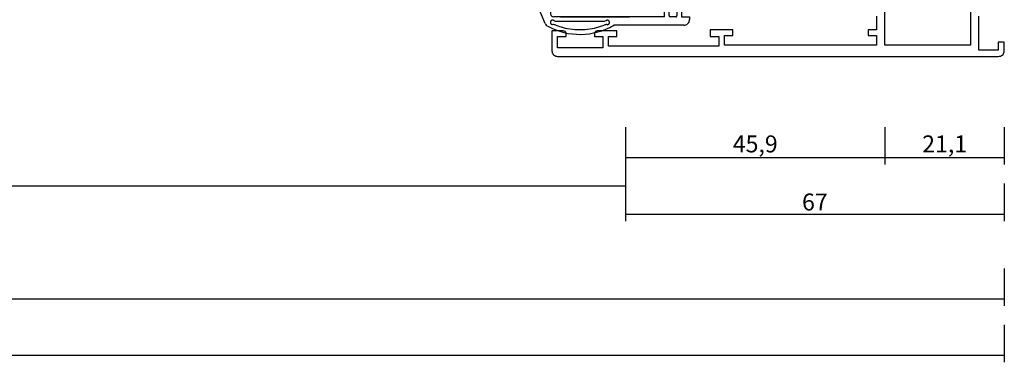
# Model space of a CAD drawing. Units: millimetres. Extents: x 0 to 2898, y -1924 to -50.
# Drawn here: x 1826 to 2000, y -1924 to -1864 of the extents above; entities that cross this region are included whole.
import ezdxf

# ---------------------------------------------------------------- set-up
doc = ezdxf.new("R2010")
doc.units = ezdxf.units.MM
doc.header["$PDMODE"] = 3
doc.header["$PDSIZE"] = -0.5
for name, color, linetype in [('CrossSectionsDim', 3, 'Continuous'), ('CrossSectionsGums', 1, 'Continuous'), ('CrossSectionsProfils', 7, 'Continuous')]:
    doc.layers.add(name, color=color, linetype=linetype)
doc.styles.add('CrossSection', font='simplex.shx', dxfattribs={"height": 3})
doc.dimstyles.new('CrossSection', dxfattribs={"dimtxt": 3, "dimasz": 3, "dimexe": 1.25, "dimexo": 0.625, "dimtad": 1, "dimdec": 1, "dimtxsty": 'CrossSection', "dimblk": 'NONE', "dimcen": 2.5, "dimclrd": 256, "dimclre": 256, "dimadec": 0, "dimazin": 2, "dimtfac": 1, "dimtdec": 4, "dimtofl": 0, "dimtmove": 0, "dimatfit": 3, "dimfxl": 1, "dimtolj": 1, "dimtzin": 0, "dimarcsym": 0})

# ---------------------------------------------------------------- blocks, each defined once
blk = doc.blocks.new('18_18080_X', base_point=(-5740.68, -6298.26))
at = {"layer": 'CrossSectionsProfils'}
for p, q in [((-5661.68, -6298.26), (-5739.68, -6298.26)), ((-5740.68, -6299.26), (-5740.68, -6300.76)), ((-5739.58, -6300.76), (-5739.58, -6299.36)), ((-5739.58, -6299.36), (-5736.18, -6299.36)), ((-5736.18, -6299.36), (-5736.18, -6305.36)), ((-5690.18, -6301.76), (-5690.18, -6300.06)), ((-5690.18, -6300.06), (-5670.68, -6300.06)), ((-5670.68, -6300.06), (-5670.68, -6301.76)), ((-5669.68, -6301.76), (-5669.68, -6299.76)), ((-5669.68, -6299.76), (-5661.68, -6299.76)), ((-5661.68, -6299.76), (-5661.68, -6301.76)), ((-5660.68, -6302.76), (-5660.68, -6299.26)), ((-5740.68, -6300.76), (-5739.58, -6300.76)), ((-5734.68, -6311.26), (-5734.68, -6300.26)), ((-5734.68, -6300.26), (-5719.58, -6300.26)), ((-5719.58, -6300.26), (-5719.58, -6311.26)), ((-5718.08, -6301.96), (-5718.08, -6300.26)), ((-5718.08, -6300.26), (-5691.18, -6300.26)), ((-5691.18, -6300.26), (-5691.18, -6301.96)), ((-5688.68, -6301.76), (-5690.18, -6301.76)), ((-5688.68, -6302.96), (-5688.68, -6301.76)), ((-5670.68, -6301.76), (-5672.18, -6301.76)), ((-5672.18, -6301.76), (-5672.18, -6302.76)), ((-5668.18, -6301.76), (-5669.68, -6301.76)), ((-5668.18, -6302.26), (-5668.18, -6301.76)), ((-5661.68, -6301.76), (-5663.18, -6301.76)), ((-5663.18, -6301.76), (-5663.18, -6302.26)), ((-5716.58, -6301.96), (-5718.08, -6301.96)), ((-5718.08, -6305.36), (-5718.08, -6302.96)), ((-5718.08, -6302.96), (-5716.58, -6302.96)), ((-5716.58, -6302.96), (-5716.58, -6301.96)), ((-5691.18, -6301.96), (-5692.68, -6301.96)), ((-5692.68, -6301.96), (-5692.68, -6302.96)), ((-5692.68, -6302.96), (-5688.68, -6302.96)), ((-5672.18, -6302.76), (-5668.68, -6302.76)), ((-5662.68, -6302.76), (-5660.68, -6302.76))]:
    blk.add_line(p, q, dxfattribs=at)
at = {"layer": 'CrossSectionsProfils', "flags": 128}
for points in [[(-5739.68, -6298.26), (-5739.85, -6298.27), (-5740.02, -6298.32), (-5740.18, -6298.39), (-5740.32, -6298.49), (-5740.45, -6298.61), (-5740.55, -6298.76), (-5740.62, -6298.91), (-5740.67, -6299.08), (-5740.68, -6299.26)], [(-5660.68, -6299.26), (-5660.7, -6299.08), (-5660.74, -6298.91), (-5660.81, -6298.76), (-5660.91, -6298.61), (-5661.04, -6298.49), (-5661.18, -6298.39), (-5661.34, -6298.32), (-5661.51, -6298.27), (-5661.68, -6298.26)], [(-5668.68, -6302.76), (-5668.59, -6302.75), (-5668.51, -6302.73), (-5668.43, -6302.69), (-5668.36, -6302.64), (-5668.3, -6302.58), (-5668.25, -6302.51), (-5668.21, -6302.43), (-5668.19, -6302.34), (-5668.18, -6302.26)], [(-5663.18, -6302.26), (-5663.17, -6302.34), (-5663.15, -6302.43), (-5663.11, -6302.51), (-5663.06, -6302.58), (-5663, -6302.64), (-5662.93, -6302.69), (-5662.85, -6302.73), (-5662.77, -6302.75), (-5662.68, -6302.76)]]:
    blk.add_lwpolyline(points, dxfattribs=at)
blk = doc.blocks.new('108_0142_6', base_point=(2712.43, 1381.87))
at = {"layer": 'CrossSectionsGums', "color": 252, "true_color": 0x848484}
for p, q in [((2710.72, 1377.7), (2707.02, 1386.5)), ((2707.8, 1387.11), (2709.75, 1384.59)), ((2712.24, 1386.22), (2714.06, 1384.37)), ((2712.95, 1386.92), (2715.17, 1384.66)), ((2716.38, 1386), (2717.46, 1384.65)), ((2710.38, 1384.27), (2712.56, 1384.05)), ((2713.89, 1383.99), (2712.56, 1384.05)), ((2717.25, 1384.2), (2717, 1384.2)), ((2712.44, 1380.54), (2712.44, 1381.88)), ((2714.44, 1381.88), (2712.44, 1381.88)), ((2714.44, 1381.38), (2714.44, 1381.88)), ((2715.32, 1381.88), (2714.44, 1381.38)), ((2731.42, 1380.75), (2732.28, 1381.15)), ((2732.41, 1381.18), (2733.34, 1381.18)), ((2733.34, 1381.18), (2734.28, 1381.18)), ((2734.4, 1381.15), (2735.27, 1380.75)), ((2731.84, 1380.18), (2731.54, 1380.18)), ((2731.84, 1378.88), (2731.84, 1380.18)), ((2732.64, 1379.08), (2732.64, 1380.28)), ((2732.84, 1380.48), (2733.84, 1380.48)), ((2734.04, 1380.28), (2734.04, 1379.08)), ((2734.84, 1380.18), (2734.84, 1378.88)), ((2735.14, 1380.18), (2734.84, 1380.18)), ((2731.84, 1378.88), (2712.24, 1378.88)), ((2712.78, 1378.08), (2720.98, 1378.08)), ((2713.44, 1378.88), (2725.67, 1378.88)), ((2733.84, 1378.88), (2732.84, 1378.88)), ((2734.84, 1378.88), (2736.27, 1378.88)), ((2736.27, 1378.88), (2736.27, 1378.38)), ((2735.27, 1377.38), (2722.87, 1377.38))]:
    blk.add_line(p, q, dxfattribs=at)
at = {"layer": 'CrossSectionsGums', "color": 252, "true_color": 0x848484, "flags": 128}
for points in [[(2717.16, 1386.62), (2717.1, 1386.69), (2717.03, 1386.74), (2716.95, 1386.78), (2716.87, 1386.8), (2716.78, 1386.81), (2716.7, 1386.81), (2716.61, 1386.78), (2716.53, 1386.75), (2716.46, 1386.7), (2716.4, 1386.64), (2716.35, 1386.57), (2716.31, 1386.49), (2716.28, 1386.41), (2716.27, 1386.32), (2716.28, 1386.24), (2716.3, 1386.15), (2716.33, 1386.07), (2716.38, 1386)], [(2717.16, 1386.62), (2718.14, 1385.44), (2719.23, 1384.36), (2720.43, 1383.4), (2721.72, 1382.57)], [(2709.75, 1384.59), (2709.88, 1384.46), (2710.04, 1384.37), (2710.21, 1384.3), (2710.38, 1384.27)], [(2714.06, 1384.37), (2714.08, 1384.34), (2714.11, 1384.32), (2714.15, 1384.31), (2714.18, 1384.31), (2714.22, 1384.31), (2714.25, 1384.31), (2714.28, 1384.32)], [(2714.07, 1383.85), (2714.1, 1383.78), (2714.13, 1383.72), (2714.18, 1383.67), (2714.23, 1383.63), (2714.29, 1383.59), (2714.36, 1383.57), (2714.43, 1383.56), (2714.5, 1383.56), (2714.57, 1383.58), (2714.63, 1383.6), (2714.69, 1383.64), (2714.74, 1383.68), (2714.79, 1383.74), (2714.82, 1383.8), (2714.84, 1383.86), (2714.85, 1383.93), (2714.85, 1384), (2714.84, 1384.07), (2714.81, 1384.13), (2714.78, 1384.19), (2714.73, 1384.25), (2714.68, 1384.29), (2714.62, 1384.32), (2714.56, 1384.35), (2714.49, 1384.36), (2714.42, 1384.36), (2714.35, 1384.35), (2714.28, 1384.32)], [(2715.17, 1384.66), (2715.6, 1384.46), (2716.06, 1384.32), (2716.52, 1384.23), (2717, 1384.2)], [(2717.44, 1384.07), (2717.47, 1384.01), (2717.51, 1383.95), (2717.56, 1383.9), (2717.61, 1383.86), (2717.67, 1383.83), (2717.74, 1383.81), (2717.81, 1383.8), (2717.88, 1383.81), (2717.95, 1383.83), (2718.01, 1383.86), (2718.07, 1383.9), (2718.12, 1383.94), (2718.16, 1384), (2718.19, 1384.06), (2718.21, 1384.13), (2718.22, 1384.2), (2718.21, 1384.27), (2718.19, 1384.34), (2718.16, 1384.4), (2718.13, 1384.46), (2718.08, 1384.51), (2718.02, 1384.55), (2717.96, 1384.58), (2717.89, 1384.6), (2717.82, 1384.6), (2717.75, 1384.6), (2717.68, 1384.58)], [(2717.46, 1384.65), (2717.49, 1384.62), (2717.51, 1384.6), (2717.55, 1384.59), (2717.58, 1384.58), (2717.62, 1384.57), (2717.65, 1384.57), (2717.68, 1384.58)], [(2714.07, 1383.85), (2714.06, 1383.88), (2714.04, 1383.91), (2714.02, 1383.93), (2713.99, 1383.96), (2713.96, 1383.97), (2713.92, 1383.98), (2713.89, 1383.99)], [(2717.44, 1384.07), (2717.42, 1384.1), (2717.4, 1384.13), (2717.38, 1384.16), (2717.35, 1384.18), (2717.32, 1384.19), (2717.28, 1384.2), (2717.25, 1384.2)], [(2721.37, 1381.62), (2719.88, 1381.95), (2718.36, 1382.1), (2716.83, 1382.08), (2715.32, 1381.88)], [(2721.37, 1381.62), (2721.45, 1381.59), (2721.53, 1381.57), (2721.62, 1381.57), (2721.7, 1381.58), (2721.78, 1381.6), (2721.86, 1381.64), (2721.93, 1381.7), (2721.98, 1381.76), (2722.03, 1381.83), (2722.06, 1381.91), (2722.08, 1381.99), (2722.09, 1382.08)], [(2722.09, 1382.08), (2722.08, 1382.16), (2722.07, 1382.24), (2722.03, 1382.32), (2721.99, 1382.39), (2721.93, 1382.45), (2721.87, 1382.5), (2721.8, 1382.54), (2721.72, 1382.57)], [(2732.41, 1381.18), (2732.38, 1381.18), (2732.34, 1381.17), (2732.31, 1381.16), (2732.28, 1381.15)], [(2734.4, 1381.15), (2734.37, 1381.16), (2734.34, 1381.17), (2734.31, 1381.18), (2734.28, 1381.18)], [(2712.08, 1380.06), (2712.17, 1380.09), (2712.24, 1380.14), (2712.31, 1380.2), (2712.37, 1380.27), (2712.41, 1380.36), (2712.43, 1380.44), (2712.44, 1380.54)], [(2731.42, 1380.75), (2731.37, 1380.73), (2731.33, 1380.69), (2731.3, 1380.66), (2731.27, 1380.61), (2731.26, 1380.56), (2731.25, 1380.52), (2731.24, 1380.46), (2731.25, 1380.41), (2731.27, 1380.37), (2731.29, 1380.32), (2731.32, 1380.28), (2731.36, 1380.24), (2731.4, 1380.22), (2731.44, 1380.2), (2731.49, 1380.18), (2731.54, 1380.18)], [(2732.84, 1380.48), (2732.81, 1380.48), (2732.77, 1380.47), (2732.74, 1380.45), (2732.71, 1380.43), (2732.69, 1380.41), (2732.67, 1380.38), (2732.66, 1380.35), (2732.65, 1380.31), (2732.64, 1380.28)], [(2734.04, 1380.28), (2734.04, 1380.31), (2734.03, 1380.35), (2734.02, 1380.38), (2734, 1380.41), (2733.97, 1380.43), (2733.94, 1380.45), (2733.91, 1380.47), (2733.88, 1380.48), (2733.84, 1380.48)], [(2735.14, 1380.18), (2735.19, 1380.18), (2735.24, 1380.2), (2735.29, 1380.22), (2735.33, 1380.24), (2735.37, 1380.28), (2735.4, 1380.32), (2735.42, 1380.37), (2735.44, 1380.41), (2735.44, 1380.46), (2735.44, 1380.52), (2735.43, 1380.56), (2735.41, 1380.61), (2735.39, 1380.66), (2735.35, 1380.69), (2735.31, 1380.73), (2735.27, 1380.75)], [(2710.72, 1377.7), (2710.81, 1377.55), (2710.91, 1377.41), (2711.04, 1377.3), (2711.19, 1377.21)], [(2712.26, 1378.22), (2712.2, 1378.25), (2712.13, 1378.27), (2712.06, 1378.28), (2711.99, 1378.28), (2711.93, 1378.26), (2711.86, 1378.23), (2711.81, 1378.2), (2711.76, 1378.15), (2711.71, 1378.09), (2711.68, 1378.03), (2711.66, 1377.97), (2711.65, 1377.9), (2711.66, 1377.83), (2711.67, 1377.76), (2711.7, 1377.7), (2711.74, 1377.64), (2711.78, 1377.59), (2711.84, 1377.55), (2711.9, 1377.51), (2711.97, 1377.49), (2712.03, 1377.48), (2712.1, 1377.49)], [(2712.61, 1377.42), (2712.49, 1377.46), (2712.36, 1377.48), (2712.23, 1377.49), (2712.1, 1377.49)], [(2712.26, 1378.22), (2712.38, 1378.16), (2712.51, 1378.12), (2712.64, 1378.09), (2712.78, 1378.08)], [(2712.61, 1377.42), (2714.28, 1376.87), (2716, 1376.6), (2717.75, 1376.6), (2719.48, 1376.87), (2721.15, 1377.42)], [(2720.98, 1378.08), (2721.11, 1378.09), (2721.25, 1378.12), (2721.37, 1378.16), (2721.5, 1378.22)], [(2721.65, 1377.49), (2721.52, 1377.49), (2721.39, 1377.48), (2721.27, 1377.46), (2721.15, 1377.42)], [(2721.65, 1377.49), (2721.72, 1377.48), (2721.79, 1377.49), (2721.86, 1377.51), (2721.92, 1377.55), (2721.97, 1377.59), (2722.02, 1377.64), (2722.06, 1377.7), (2722.08, 1377.76), (2722.1, 1377.83), (2722.1, 1377.9), (2722.1, 1377.97), (2722.07, 1378.03), (2722.04, 1378.09), (2722, 1378.15), (2721.95, 1378.2), (2721.89, 1378.23), (2721.83, 1378.26), (2721.76, 1378.28), (2721.69, 1378.28), (2721.62, 1378.27), (2721.56, 1378.25), (2721.5, 1378.22)], [(2732.64, 1379.08), (2732.65, 1379.04), (2732.66, 1379.01), (2732.67, 1378.98), (2732.69, 1378.95), (2732.71, 1378.93), (2732.74, 1378.91), (2732.77, 1378.89), (2732.81, 1378.88), (2732.84, 1378.88)], [(2733.84, 1378.88), (2733.88, 1378.88), (2733.91, 1378.89), (2733.94, 1378.91), (2733.97, 1378.93), (2734, 1378.95), (2734.02, 1378.98), (2734.03, 1379.01), (2734.04, 1379.04), (2734.04, 1379.08)], [(2735.27, 1377.38), (2735.45, 1377.39), (2735.61, 1377.44), (2735.77, 1377.51), (2735.92, 1377.61), (2736.04, 1377.74), (2736.14, 1377.88), (2736.21, 1378.04), (2736.26, 1378.2), (2736.27, 1378.38)]]:
    blk.add_lwpolyline(points, dxfattribs=at)
at = {"layer": 'CrossSectionsGums', "color": 252, "true_color": 0x848484}
for centre, radius, start, end in [((2707.43, 1386.77), 0.5, 42.3952, 213.7836), ((2712.6, 1386.57), 0.5, 44.4656, 224.4656), ((2712.24, 1379.48), 0.6, 105.8266, 270), ((2716.88, 1387.68), 11.92, 241.5021, 300.1528)]:
    blk.add_arc(centre, radius, start, end, dxfattribs=at)
blk = doc.blocks.new('*D243')
at = {"layer": 'CrossSectionsDim', "lineweight": -2}
for p, q in [((0, -47.525), (0, -54.15)), ((2000, -47.525), (2000, -54.15)), ((0, -52.9), (2000, -52.9))]:
    blk.add_line(p, q, dxfattribs=at)
at = {"layer": 'Defpoints', "color": 0}
for p in [(0, -46.9), (2000, -46.9), (2000, -52.9)]:
    blk.add_point(p, dxfattribs=at)
at = {"layer": 'CrossSectionsDim', "color": 0, "insert": (1000, -50.775), "char_height": 3, "attachment_point": 5, "style": 'CrossSection'}
blk.add_mtext('\\A1;2000', dxfattribs=at)
blk = doc.blocks.new('_NONE')
blk = doc.blocks.new('*D258')
at = {"layer": 'CrossSectionsDim', "lineweight": -2}
for p, q in [((1085.5, -17.52), (1085.5, -24.15)), ((1933, -17.52), (1933, -24.15)), ((1085.5, -22.9), (1933, -22.9))]:
    blk.add_line(p, q, dxfattribs=at)
at = {"layer": 'Defpoints', "color": 0}
for p in [(1085.5, -16.9), (1933, -16.9), (1933, -22.9)]:
    blk.add_point(p, dxfattribs=at)
at = {"layer": 'CrossSectionsDim', "color": 0, "insert": (1509.25, -20.49), "char_height": 3, "attachment_point": 5, "style": 'CrossSection'}
blk.add_mtext('\\A1;847,5', dxfattribs=at)
blk = doc.blocks.new('*D259')
at = {"layer": 'CrossSectionsDim', "lineweight": -2}
for p, q in [((1000, -37.525), (1000, -44.15)), ((2000, -37.525), (2000, -44.15)), ((1000, -42.9), (2000, -42.9))]:
    blk.add_line(p, q, dxfattribs=at)
at = {"layer": 'Defpoints', "color": 0}
for p in [(1000, -36.9), (2000, -36.9), (2000, -42.9)]:
    blk.add_point(p, dxfattribs=at)
at = {"layer": 'CrossSectionsDim', "color": 0, "insert": (1500, -40.775), "char_height": 3, "attachment_point": 5, "style": 'CrossSection'}
blk.add_mtext('\\A1;1000', dxfattribs=at)
blk = doc.blocks.new('*D264')
at = {"layer": 'CrossSectionsDim', "lineweight": -2}
for p, q in [((1933, -12.52), (1933, -19.15)), ((1978.9, -12.52), (1978.9, -19.15)), ((1933, -17.9), (1978.9, -17.9))]:
    blk.add_line(p, q, dxfattribs=at)
at = {"layer": 'Defpoints', "color": 0}
for p in [(1933, -11.9), (1978.9, -11.9), (1978.9, -17.9)]:
    blk.add_point(p, dxfattribs=at)
at = {"layer": 'CrossSectionsDim', "color": 0, "insert": (1955.95, -15.49), "char_height": 3, "attachment_point": 5, "style": 'CrossSection'}
blk.add_mtext('\\A1;45,9', dxfattribs=at)
blk = doc.blocks.new('*D265')
at = {"layer": 'CrossSectionsDim', "lineweight": -2}
for p, q in [((1978.9, -12.52), (1978.9, -19.15)), ((2000, -12.52), (2000, -19.15)), ((1978.9, -17.9), (2000, -17.9))]:
    blk.add_line(p, q, dxfattribs=at)
at = {"layer": 'Defpoints', "color": 0}
for p in [(1978.9, -11.9), (2000, -11.9), (2000, -17.9)]:
    blk.add_point(p, dxfattribs=at)
at = {"layer": 'CrossSectionsDim', "color": 0, "insert": (1989.45, -15.49), "char_height": 3, "attachment_point": 5, "style": 'CrossSection'}
blk.add_mtext('\\A1;21,1', dxfattribs=at)
blk = doc.blocks.new('*D266')
at = {"layer": 'CrossSectionsDim', "lineweight": -2}
for p, q in [((1933, -22.525), (1933, -29.15)), ((2000, -22.525), (2000, -29.15)), ((1933, -27.9), (2000, -27.9))]:
    blk.add_line(p, q, dxfattribs=at)
at = {"layer": 'Defpoints', "color": 0}
for p in [(1933, -21.9), (2000, -21.9), (2000, -27.9)]:
    blk.add_point(p, dxfattribs=at)
at = {"layer": 'CrossSectionsDim', "color": 0, "insert": (1966.5, -25.775), "char_height": 3, "attachment_point": 5, "style": 'CrossSection'}
blk.add_mtext('\\A1;67', dxfattribs=at)
blk = doc.blocks.new('*D165')
at = {"layer": 'CrossSectionsDim', "lineweight": -2}
for p, q in [((0, -1917.525), (0, -1924.15)), ((2000, -1917.525), (2000, -1924.15)), ((0, -1922.9), (2000, -1922.9))]:
    blk.add_line(p, q, dxfattribs=at)
at = {"layer": 'Defpoints', "color": 0}
for p in [(0, -1916.9), (2000, -1916.9), (2000, -1922.9)]:
    blk.add_point(p, dxfattribs=at)
at = {"layer": 'CrossSectionsDim', "color": 0, "insert": (1000, -1920.775), "char_height": 3, "attachment_point": 5, "style": 'CrossSection'}
blk.add_mtext('\\A1;2000', dxfattribs=at)
blk = doc.blocks.new('*D180')
at = {"layer": 'CrossSectionsDim', "lineweight": -2}
for p, q in [((1085.5, -1887.53), (1085.5, -1894.15)), ((1933, -1887.53), (1933, -1894.15)), ((1085.5, -1892.9), (1933, -1892.9))]:
    blk.add_line(p, q, dxfattribs=at)
at = {"layer": 'Defpoints', "color": 0}
for p in [(1085.5, -1886.9), (1933, -1886.9), (1933, -1892.9)]:
    blk.add_point(p, dxfattribs=at)
at = {"layer": 'CrossSectionsDim', "color": 0, "insert": (1509.25, -1890.49), "char_height": 3, "attachment_point": 5, "style": 'CrossSection'}
blk.add_mtext('\\A1;847,5', dxfattribs=at)
blk = doc.blocks.new('*D181')
at = {"layer": 'CrossSectionsDim', "lineweight": -2}
for p, q in [((1000, -1907.525), (1000, -1914.15)), ((2000, -1907.525), (2000, -1914.15)), ((1000, -1912.9), (2000, -1912.9))]:
    blk.add_line(p, q, dxfattribs=at)
at = {"layer": 'Defpoints', "color": 0}
for p in [(1000, -1906.9), (2000, -1906.9), (2000, -1912.9)]:
    blk.add_point(p, dxfattribs=at)
at = {"layer": 'CrossSectionsDim', "color": 0, "insert": (1500, -1910.775), "char_height": 3, "attachment_point": 5, "style": 'CrossSection'}
blk.add_mtext('\\A1;1000', dxfattribs=at)
blk = doc.blocks.new('*D186')
at = {"layer": 'CrossSectionsDim', "lineweight": -2}
for p, q in [((1933, -1882.53), (1933, -1889.15)), ((1978.9, -1882.53), (1978.9, -1889.15)), ((1933, -1887.9), (1978.9, -1887.9))]:
    blk.add_line(p, q, dxfattribs=at)
at = {"layer": 'Defpoints', "color": 0}
for p in [(1933, -1881.9), (1978.9, -1881.9), (1978.9, -1887.9)]:
    blk.add_point(p, dxfattribs=at)
at = {"layer": 'CrossSectionsDim', "color": 0, "insert": (1955.95, -1885.49), "char_height": 3, "attachment_point": 5, "style": 'CrossSection'}
blk.add_mtext('\\A1;45,9', dxfattribs=at)
blk = doc.blocks.new('*D187')
at = {"layer": 'CrossSectionsDim', "lineweight": -2}
for p, q in [((1978.9, -1882.53), (1978.9, -1889.15)), ((2000, -1882.53), (2000, -1889.15)), ((1978.9, -1887.9), (2000, -1887.9))]:
    blk.add_line(p, q, dxfattribs=at)
at = {"layer": 'Defpoints', "color": 0}
for p in [(1978.9, -1881.9), (2000, -1881.9), (2000, -1887.9)]:
    blk.add_point(p, dxfattribs=at)
at = {"layer": 'CrossSectionsDim', "color": 0, "insert": (1989.45, -1885.49), "char_height": 3, "attachment_point": 5, "style": 'CrossSection'}
blk.add_mtext('\\A1;21,1', dxfattribs=at)
blk = doc.blocks.new('*D188')
at = {"layer": 'CrossSectionsDim', "lineweight": -2}
for p, q in [((1933, -1892.525), (1933, -1899.15)), ((2000, -1892.525), (2000, -1899.15)), ((1933, -1897.9), (2000, -1897.9))]:
    blk.add_line(p, q, dxfattribs=at)
at = {"layer": 'Defpoints', "color": 0}
for p in [(1933, -1891.9), (2000, -1891.9), (2000, -1897.9)]:
    blk.add_point(p, dxfattribs=at)
at = {"layer": 'CrossSectionsDim', "color": 0, "insert": (1966.5, -1895.775), "char_height": 3, "attachment_point": 5, "style": 'CrossSection'}
blk.add_mtext('\\A1;67', dxfattribs=at)
blk = doc.blocks.new('CS_16HORL1')
at = {"layer": 'CrossSectionsGums'}
blk.add_blockref('108_0142_6', (1920.5, 10), dxfattribs=at)
at = {"layer": 'CrossSectionsProfils', "rotation": 180}
blk.add_blockref('18_18080_X', (2000, 0), dxfattribs=at)
at = {"layer": 'CrossSectionsDim'}
for base, p1, p2, picture, middle in [((1978.9, -17.9), (1933, -11.9), (1978.9, -11.9), '*D264', (1955.95, -17.9)), ((2000, -17.9), (1978.9, -11.9), (2000, -11.9), '*D265', (1989.45, -17.9)), ((1933, -22.9), (1085.5, -16.9), (1933, -16.9), '*D258', (1509.25, -22.9)), ((2000, -27.9), (1933, -21.9), (2000, -21.9), '*D266', (1966.5, -27.9)), ((2000, -42.9), (1000, -36.9), (2000, -36.9), '*D259', (1500, -42.9)), ((2000, -52.9), (0, -46.9), (2000, -46.9), '*D243', (1000, -52.9))]:
    dim = blk.add_linear_dim(base=base, p1=p1, p2=p2, dimstyle='CrossSection', override={"dimpost": '<>'}, dxfattribs=at)
    dim.commit()
    dim.dimension.update_dxf_attribs({"geometry": picture, "text_midpoint": middle, "dimtype": 160})

msp = doc.modelspace()

# ---------------------------------------------------------------- block references
msp.add_blockref('CS_16HORL1', (0, -1870))
at = {"layer": 'CrossSectionsGums'}
msp.add_blockref('108_0142_6', (1920.5, -1860), dxfattribs=at)
at = {"layer": 'CrossSectionsProfils', "rotation": 180}
msp.add_blockref('18_18080_X', (2000, -1870), dxfattribs=at)

# ---------------------------------------------------------------- dimensions: what is measured, and where the dimension line sits
at = {"layer": 'CrossSectionsDim'}
for base, p1, p2, picture, middle in [((1978.9, -1887.9), (1933, -1881.9), (1978.9, -1881.9), '*D186', (1955.95, -1887.9)), ((2000, -1887.9), (1978.9, -1881.9), (2000, -1881.9), '*D187', (1989.45, -1887.9)), ((1933, -1892.9), (1085.5, -1886.9), (1933, -1886.9), '*D180', (1509.25, -1892.9)), ((2000, -1897.9), (1933, -1891.9), (2000, -1891.9), '*D188', (1966.5, -1897.9)), ((2000, -1912.9), (1000, -1906.9), (2000, -1906.9), '*D181', (1500, -1912.9)), ((2000, -1922.9), (0, -1916.9), (2000, -1916.9), '*D165', (1000, -1922.9))]:
    dim = msp.add_linear_dim(base=base, p1=p1, p2=p2, dimstyle='CrossSection', override={"dimpost": '<>'}, dxfattribs=at)
    dim.commit()
    dim.dimension.update_dxf_attribs({"geometry": picture, "text_midpoint": middle, "dimtype": 160})

doc.saveas('drawing.dxf')
